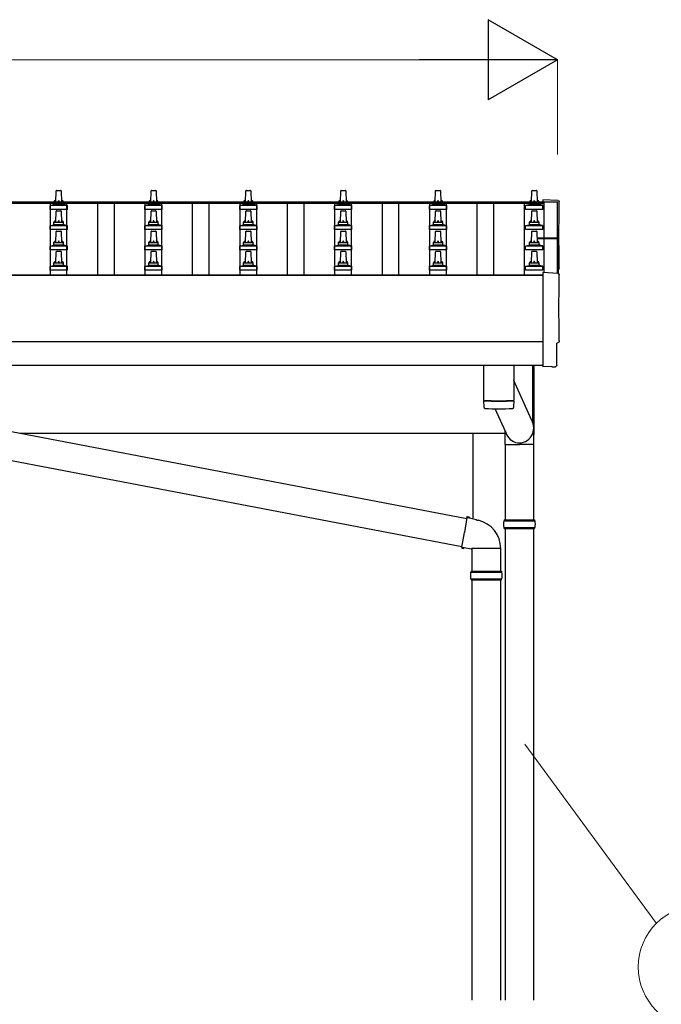
# Model space of a CAD drawing. Units: millimetres. Extents: x 0 to 37845, y 0 to 26730.
# Drawn here: x 9070 to 10423, y 5053 to 7130 of the extents above; entities that cross this region are included whole.
import ezdxf

# ---------------------------------------------------------------- set-up
doc = ezdxf.new("R2010")
doc.units = ezdxf.units.MM
for name, color, linetype, lineweight in [('YKK_13', 4, 'Continuous', 30), ('YKK_A1', 4, 'Continuous', 30), ('YKK_D', 6, 'Continuous', 13)]:
    doc.layers.add(name, color=color, linetype=linetype, lineweight=lineweight)

msp = doc.modelspace()

# ---------------------------------------------------------------- linework, layer by layer
at = {"layer": 'YKK_13'}
for p, q in [((9146.5, 6745.3), (9147.3, 6768.9)), ((9148.3, 6769.8), (9156.8, 6769.8)), ((9157.8, 6768.9), (9158.5, 6745.3)), ((9346.5, 6745.3), (9347.3, 6768.9)), ((9348.3, 6769.8), (9356.8, 6769.8)), ((9357.8, 6768.9), (9358.5, 6745.3)), ((9546.5, 6745.3), (9547.3, 6768.9)), ((9548.3, 6769.8), (9556.8, 6769.8)), ((9557.8, 6768.9), (9558.5, 6745.3)), ((9746.5, 6745.3), (9747.3, 6768.9)), ((9748.3, 6769.8), (9756.8, 6769.8)), ((9757.8, 6768.9), (9758.5, 6745.3)), ((9946.5, 6745.3), (9947.3, 6768.9)), ((9948.3, 6769.8), (9956.8, 6769.8)), ((9957.8, 6768.9), (9958.5, 6745.3)), ((10149.3, 6745.3), (10150, 6768.9)), ((10151, 6769.8), (10159.6, 6769.8)), ((10160.6, 6768.9), (10161.3, 6745.3)), ((9134.3, 6729.8), (9134.3, 6737.5)), ((9134.7, 6738.3), (9170.4, 6738.3)), ((9135, 6738.5), (9141.8, 6740.1)), ((9142.2, 6740.3), (9162.9, 6740.3)), ((9142.5, 6741.1), (9142.5, 6745.3)), ((9143.5, 6745.3), (9161.5, 6745.3)), ((9162.5, 6741.1), (9162.5, 6745.3)), ((9170, 6738.5), (9163.3, 6740.1)), ((9170.8, 6729.8), (9170.8, 6737.5)), ((9334.3, 6729.8), (9334.3, 6737.5)), ((9334.7, 6738.3), (9370.4, 6738.3)), ((9335, 6738.5), (9341.8, 6740.1)), ((9342.2, 6740.3), (9362.9, 6740.3)), ((9342.5, 6741.1), (9342.5, 6745.3)), ((9343.5, 6745.3), (9361.5, 6745.3)), ((9362.5, 6741.1), (9362.5, 6745.3)), ((9370, 6738.5), (9363.3, 6740.1)), ((9370.8, 6729.8), (9370.8, 6737.5)), ((9534.3, 6729.8), (9534.3, 6737.5)), ((9534.7, 6738.3), (9570.4, 6738.3)), ((9535, 6738.5), (9541.8, 6740.1)), ((9542.2, 6740.3), (9562.9, 6740.3)), ((9542.5, 6741.1), (9542.5, 6745.3)), ((9543.5, 6745.3), (9561.5, 6745.3)), ((9562.5, 6741.1), (9562.5, 6745.3)), ((9570, 6738.5), (9563.3, 6740.1)), ((9570.8, 6729.8), (9570.8, 6737.5)), ((9734.3, 6729.8), (9734.3, 6737.5)), ((9734.7, 6738.3), (9770.4, 6738.3)), ((9735, 6738.5), (9741.8, 6740.1)), ((9742.2, 6740.3), (9762.9, 6740.3)), ((9742.5, 6741.1), (9742.5, 6745.3)), ((9743.5, 6745.3), (9761.5, 6745.3)), ((9762.5, 6741.1), (9762.5, 6745.3)), ((9770, 6738.5), (9763.3, 6740.1)), ((9770.8, 6729.8), (9770.8, 6737.5)), ((9934.3, 6729.8), (9934.3, 6737.5)), ((9934.7, 6738.3), (9970.4, 6738.3)), ((9935, 6738.5), (9941.8, 6740.1)), ((9942.2, 6740.3), (9962.9, 6740.3)), ((9942.5, 6741.1), (9942.5, 6745.3)), ((9943.5, 6745.3), (9961.5, 6745.3)), ((9962.5, 6741.1), (9962.5, 6745.3)), ((9970, 6738.5), (9963.3, 6740.1)), ((9970.8, 6729.8), (9970.8, 6737.5)), ((10137, 6729.8), (10137, 6737.5)), ((10137.4, 6738.3), (10173.2, 6738.3)), ((10137.8, 6738.5), (10144.5, 6740.1)), ((10144.9, 6740.3), (10165.7, 6740.3)), ((10145.3, 6741.1), (10145.3, 6745.3)), ((10146.3, 6745.3), (10164.3, 6745.3)), ((10165.3, 6741.1), (10165.3, 6745.3)), ((10172.8, 6738.5), (10166, 6740.1)), ((10205.1, 6748.6), (10173.5, 6750.2)), ((10173.5, 6750.2), (10173.5, 6745.6)), ((10173.5, 6729.8), (10173.5, 6737.5)), ((9170.8, 6729.8), (9134.3, 6729.8)), ((9146.5, 6702.5), (9147.3, 6726)), ((9148.3, 6727), (9156.8, 6727)), ((9157.8, 6726), (9158.5, 6702.5)), ((9370.8, 6729.8), (9334.3, 6729.8)), ((9346.5, 6702.5), (9347.3, 6726)), ((9348.3, 6727), (9356.8, 6727)), ((9357.8, 6726), (9358.5, 6702.5)), ((9570.8, 6729.8), (9534.3, 6729.8)), ((9546.5, 6702.5), (9547.3, 6726)), ((9548.3, 6727), (9556.8, 6727)), ((9557.8, 6726), (9558.5, 6702.5)), ((9770.8, 6729.8), (9734.3, 6729.8)), ((9746.5, 6702.5), (9747.3, 6726)), ((9748.3, 6727), (9756.8, 6727)), ((9757.8, 6726), (9758.5, 6702.5)), ((9970.8, 6729.8), (9934.3, 6729.8)), ((9946.5, 6702.5), (9947.3, 6726)), ((9948.3, 6727), (9956.8, 6727)), ((9957.8, 6726), (9958.5, 6702.5)), ((10173.5, 6729.8), (10137, 6729.8)), ((10149.3, 6702.5), (10150, 6726)), ((10151, 6727), (10159.6, 6727)), ((10160.6, 6726), (10161.3, 6702.5)), ((9134.3, 6687), (9134.3, 6694.7)), ((9134.7, 6695.5), (9170.4, 6695.5)), ((9135, 6695.7), (9141.8, 6697.3)), ((9142.2, 6697.5), (9162.9, 6697.5)), ((9142.5, 6698.3), (9142.5, 6702.5)), ((9143.5, 6702.5), (9161.5, 6702.5)), ((9162.5, 6698.3), (9162.5, 6702.5)), ((9170, 6695.7), (9163.3, 6697.3)), ((9170.8, 6687), (9170.8, 6694.7)), ((9334.3, 6687), (9334.3, 6694.7)), ((9334.7, 6695.5), (9370.4, 6695.5)), ((9335, 6695.7), (9341.8, 6697.3)), ((9342.2, 6697.5), (9362.9, 6697.5)), ((9342.5, 6698.3), (9342.5, 6702.5)), ((9343.5, 6702.5), (9361.5, 6702.5)), ((9362.5, 6698.3), (9362.5, 6702.5)), ((9370, 6695.7), (9363.3, 6697.3)), ((9370.8, 6687), (9370.8, 6694.7)), ((9534.3, 6687), (9534.3, 6694.7)), ((9534.7, 6695.5), (9570.4, 6695.5)), ((9535, 6695.7), (9541.8, 6697.3)), ((9542.2, 6697.5), (9562.9, 6697.5)), ((9542.5, 6698.3), (9542.5, 6702.5)), ((9543.5, 6702.5), (9561.5, 6702.5)), ((9562.5, 6698.3), (9562.5, 6702.5)), ((9570, 6695.7), (9563.3, 6697.3)), ((9570.8, 6687), (9570.8, 6694.7)), ((9734.3, 6687), (9734.3, 6694.7)), ((9734.7, 6695.5), (9770.4, 6695.5)), ((9735, 6695.7), (9741.8, 6697.3)), ((9742.2, 6697.5), (9762.9, 6697.5)), ((9742.5, 6698.3), (9742.5, 6702.5)), ((9743.5, 6702.5), (9761.5, 6702.5)), ((9762.5, 6698.3), (9762.5, 6702.5)), ((9770, 6695.7), (9763.3, 6697.3)), ((9770.8, 6687), (9770.8, 6694.7)), ((9934.3, 6687), (9934.3, 6694.7)), ((9934.7, 6695.5), (9970.4, 6695.5)), ((9935, 6695.7), (9941.8, 6697.3)), ((9942.2, 6697.5), (9962.9, 6697.5)), ((9942.5, 6698.3), (9942.5, 6702.5)), ((9943.5, 6702.5), (9961.5, 6702.5)), ((9962.5, 6698.3), (9962.5, 6702.5)), ((9970, 6695.7), (9963.3, 6697.3)), ((9970.8, 6687), (9970.8, 6694.7)), ((10137, 6687), (10137, 6694.7)), ((10137.4, 6695.5), (10173.2, 6695.5)), ((10137.8, 6695.7), (10144.5, 6697.3)), ((10144.9, 6697.5), (10165.7, 6697.5)), ((10145.3, 6698.3), (10145.3, 6702.5)), ((10146.3, 6702.5), (10164.3, 6702.5)), ((10165.3, 6698.3), (10165.3, 6702.5)), ((10172.8, 6695.7), (10166, 6697.3)), ((10173.5, 6687), (10173.5, 6694.7)), ((9170.8, 6687), (9134.3, 6687)), ((9146.5, 6659.6), (9147.3, 6683.1)), ((9148.3, 6684.1), (9156.8, 6684.1)), ((9157.8, 6683.1), (9158.5, 6659.6)), ((9370.8, 6687), (9334.3, 6687)), ((9346.5, 6659.6), (9347.3, 6683.1)), ((9348.3, 6684.1), (9356.8, 6684.1)), ((9357.8, 6683.1), (9358.5, 6659.6)), ((9570.8, 6687), (9534.3, 6687)), ((9546.5, 6659.6), (9547.3, 6683.1)), ((9548.3, 6684.1), (9556.8, 6684.1)), ((9557.8, 6683.1), (9558.5, 6659.6)), ((9770.8, 6687), (9734.3, 6687)), ((9746.5, 6659.6), (9747.3, 6683.1)), ((9748.3, 6684.1), (9756.8, 6684.1)), ((9757.8, 6683.1), (9758.5, 6659.6)), ((9970.8, 6687), (9934.3, 6687)), ((9946.5, 6659.6), (9947.3, 6683.1)), ((9948.3, 6684.1), (9956.8, 6684.1)), ((9957.8, 6683.1), (9958.5, 6659.6)), ((10173.5, 6687), (10137, 6687)), ((10149.3, 6659.6), (10150, 6683.1)), ((10151, 6684.1), (10159.6, 6684.1)), ((10160.6, 6683.1), (10161.3, 6659.6)), ((10161, 6669.5), (10204.5, 6669.5)), ((10161, 6668.9), (10204.5, 6668.9)), ((9134.3, 6644.1), (9134.3, 6651.8)), ((9134.7, 6652.6), (9170.4, 6652.6)), ((9135, 6652.8), (9141.8, 6654.4)), ((9142.2, 6654.6), (9162.9, 6654.6)), ((9142.5, 6655.4), (9142.5, 6659.6)), ((9143.5, 6659.6), (9161.5, 6659.6)), ((9162.5, 6655.4), (9162.5, 6659.6)), ((9170, 6652.8), (9163.3, 6654.4)), ((9170.8, 6644.1), (9170.8, 6651.8)), ((9334.3, 6644.1), (9334.3, 6651.8)), ((9334.7, 6652.6), (9370.4, 6652.6)), ((9335, 6652.8), (9341.8, 6654.4)), ((9342.2, 6654.6), (9362.9, 6654.6)), ((9342.5, 6655.4), (9342.5, 6659.6)), ((9343.5, 6659.6), (9361.5, 6659.6)), ((9362.5, 6655.4), (9362.5, 6659.6)), ((9370, 6652.8), (9363.3, 6654.4)), ((9370.8, 6644.1), (9370.8, 6651.8)), ((9534.3, 6644.1), (9534.3, 6651.8)), ((9534.7, 6652.6), (9570.4, 6652.6)), ((9535, 6652.8), (9541.8, 6654.4)), ((9542.2, 6654.6), (9562.9, 6654.6)), ((9542.5, 6655.4), (9542.5, 6659.6)), ((9543.5, 6659.6), (9561.5, 6659.6)), ((9562.5, 6655.4), (9562.5, 6659.6)), ((9570, 6652.8), (9563.3, 6654.4)), ((9570.8, 6644.1), (9570.8, 6651.8)), ((9734.3, 6644.1), (9734.3, 6651.8)), ((9734.7, 6652.6), (9770.4, 6652.6)), ((9735, 6652.8), (9741.8, 6654.4)), ((9742.2, 6654.6), (9762.9, 6654.6)), ((9742.5, 6655.4), (9742.5, 6659.6)), ((9743.5, 6659.6), (9761.5, 6659.6)), ((9762.5, 6655.4), (9762.5, 6659.6)), ((9770, 6652.8), (9763.3, 6654.4)), ((9770.8, 6644.1), (9770.8, 6651.8)), ((9934.3, 6644.1), (9934.3, 6651.8)), ((9934.7, 6652.6), (9970.4, 6652.6)), ((9935, 6652.8), (9941.8, 6654.4)), ((9942.2, 6654.6), (9962.9, 6654.6)), ((9942.5, 6655.4), (9942.5, 6659.6)), ((9943.5, 6659.6), (9961.5, 6659.6)), ((9962.5, 6655.4), (9962.5, 6659.6)), ((9970, 6652.8), (9963.3, 6654.4)), ((9970.8, 6644.1), (9970.8, 6651.8)), ((10137, 6644.1), (10137, 6651.8)), ((10137.4, 6652.6), (10173.2, 6652.6)), ((10137.8, 6652.8), (10144.5, 6654.4)), ((10144.9, 6654.6), (10165.7, 6654.6)), ((10145.3, 6655.4), (10145.3, 6659.6)), ((10146.3, 6659.6), (10164.3, 6659.6)), ((10204.5, 6667.9), (10161, 6667.9)), ((10165.3, 6655.4), (10165.3, 6659.6)), ((10172.8, 6652.8), (10166, 6654.4)), ((10173.5, 6644.1), (10173.5, 6651.8)), ((10204.5, 6667.9), (10204.5, 6594.7)), ((10205.5, 6668.5), (10205.5, 6594.6)), ((9170.8, 6644.1), (9134.3, 6644.1)), ((9146.5, 6616.8), (9147.3, 6640.3)), ((9148.3, 6641.3), (9156.8, 6641.3)), ((9157.8, 6640.3), (9158.5, 6616.8)), ((9370.8, 6644.1), (9334.3, 6644.1)), ((9346.5, 6616.8), (9347.3, 6640.3)), ((9348.3, 6641.3), (9356.8, 6641.3)), ((9357.8, 6640.3), (9358.5, 6616.8)), ((9570.8, 6644.1), (9534.3, 6644.1)), ((9546.5, 6616.8), (9547.3, 6640.3)), ((9548.3, 6641.3), (9556.8, 6641.3)), ((9557.8, 6640.3), (9558.5, 6616.8)), ((9770.8, 6644.1), (9734.3, 6644.1)), ((9746.5, 6616.8), (9747.3, 6640.3)), ((9748.3, 6641.3), (9756.8, 6641.3)), ((9757.8, 6640.3), (9758.5, 6616.8)), ((9970.8, 6644.1), (9934.3, 6644.1)), ((9946.5, 6616.8), (9947.3, 6640.3)), ((9948.3, 6641.3), (9956.8, 6641.3)), ((9957.8, 6640.3), (9958.5, 6616.8)), ((10173.5, 6644.1), (10137, 6644.1)), ((10149.3, 6616.8), (10150, 6640.3)), ((10151, 6641.3), (10159.6, 6641.3)), ((10160.6, 6640.3), (10161.3, 6616.8)), ((9134.3, 6601.3), (9134.3, 6609)), ((9134.7, 6609.8), (9170.4, 6609.8)), ((9135, 6609.9), (9141.8, 6611.6)), ((9142.2, 6611.8), (9162.9, 6611.8)), ((9142.5, 6612.5), (9142.5, 6616.8)), ((9143.5, 6616.8), (9161.5, 6616.8)), ((9162.5, 6612.5), (9162.5, 6616.8)), ((9170, 6609.9), (9163.3, 6611.6)), ((9170.8, 6601.3), (9170.8, 6609)), ((9334.3, 6601.3), (9334.3, 6609)), ((9334.7, 6609.8), (9370.4, 6609.8)), ((9335, 6609.9), (9341.8, 6611.6)), ((9342.2, 6611.8), (9362.9, 6611.8)), ((9342.5, 6612.5), (9342.5, 6616.8)), ((9343.5, 6616.8), (9361.5, 6616.8)), ((9362.5, 6612.5), (9362.5, 6616.8)), ((9370, 6609.9), (9363.3, 6611.6)), ((9370.8, 6601.3), (9370.8, 6609)), ((9534.3, 6601.3), (9534.3, 6609)), ((9534.7, 6609.8), (9570.4, 6609.8)), ((9535, 6609.9), (9541.8, 6611.6)), ((9542.2, 6611.8), (9562.9, 6611.8)), ((9542.5, 6612.5), (9542.5, 6616.8)), ((9543.5, 6616.8), (9561.5, 6616.8)), ((9562.5, 6612.5), (9562.5, 6616.8)), ((9570, 6609.9), (9563.3, 6611.6)), ((9570.8, 6601.3), (9570.8, 6609)), ((9734.3, 6601.3), (9734.3, 6609)), ((9734.7, 6609.8), (9770.4, 6609.8)), ((9735, 6609.9), (9741.8, 6611.6)), ((9742.2, 6611.8), (9762.9, 6611.8)), ((9742.5, 6612.5), (9742.5, 6616.8)), ((9743.5, 6616.8), (9761.5, 6616.8)), ((9762.5, 6612.5), (9762.5, 6616.8)), ((9770, 6609.9), (9763.3, 6611.6)), ((9770.8, 6601.3), (9770.8, 6609)), ((9934.3, 6601.3), (9934.3, 6609)), ((9934.7, 6609.8), (9970.4, 6609.8)), ((9935, 6609.9), (9941.8, 6611.6)), ((9942.2, 6611.8), (9962.9, 6611.8)), ((9942.5, 6612.5), (9942.5, 6616.8)), ((9943.5, 6616.8), (9961.5, 6616.8)), ((9962.5, 6612.5), (9962.5, 6616.8)), ((9970, 6609.9), (9963.3, 6611.6)), ((9970.8, 6601.3), (9970.8, 6609)), ((10137, 6601.3), (10137, 6609)), ((10137.4, 6609.8), (10173.2, 6609.8)), ((10137.8, 6609.9), (10144.5, 6611.6)), ((10144.9, 6611.8), (10165.7, 6611.8)), ((10145.3, 6612.5), (10145.3, 6616.8)), ((10146.3, 6616.8), (10164.3, 6616.8)), ((10165.3, 6612.5), (10165.3, 6616.8)), ((10172.8, 6609.9), (10166, 6611.6)), ((10173.5, 6601.3), (10173.5, 6609)), ((9170.8, 6601.3), (9134.3, 6601.3)), ((9370.8, 6601.3), (9334.3, 6601.3)), ((9570.8, 6601.3), (9534.3, 6601.3)), ((9770.8, 6601.3), (9734.3, 6601.3)), ((9970.8, 6601.3), (9934.3, 6601.3)), ((10173.5, 6601.3), (10137, 6601.3)), ((10205.1, 6594.7), (10173.5, 6596.3)), ((10173.5, 6596.3), (10173.5, 6398.5)), ((10202.9, 6400.8), (10202.9, 6447.8)), ((10202.9, 6447.8), (10203.5, 6447.8)), ((10048.5, 6400.9), (10048.5, 6326.9)), ((10112.5, 6400.9), (10112.5, 6326.9)), ((10152.5, 6278.5), (10152.5, 6400.9)), ((10154.5, 6400.9), (10154.5, 6255)), ((8347.6, 6395.4), (10013.1, 6077.7)), ((10173.5, 6398.5), (10173.5, 6397.5)), ((10191.8, 6398.4), (10173.5, 6397.5)), ((10192.4, 6397.7), (10191.8, 6398.4)), ((10193.2, 6397.5), (10200.1, 6397.8)), ((10149.2, 6285.7), (10112.5, 6368.5)), ((8337.2, 6336.3), (10002.7, 6018.6)), ((10048.5, 6325.9), (10048.7, 6313)), ((10053, 6326.7), (10053, 6325.7)), ((10108.1, 6326.7), (10108, 6325.7)), ((10112.3, 6313), (10112.6, 6325.9)), ((10095.3, 6259.4), (10073.2, 6309)), ((10093.9, 6233.8), (10093.9, 6262.4)), ((10154.2, 6233.8), (10154.2, 6268.5)), ((10154.2, 6255), (10154.5, 6255)), ((10093.9, 6233.8), (10124, 6233.8)), ((10094, 6233.8), (10094, 6074.5)), ((10154.2, 6233.8), (10124, 6233.8)), ((10154, 6233.8), (10154, 6074.5)), ((10013.4, 6079.6), (10007.9, 6048.2)), ((10013.4, 6079.6), (10014.5, 6081.5)), ((10013.4, 6079.6), (10018.5, 6078.6)), ((10014.5, 6081.5), (10018.1, 6080.9)), ((10018.1, 6080.9), (10018.5, 6078.6)), ((10018.5, 6078.6), (10033, 6075.7)), ((10033, 6075.7), (10034.7, 6074.1)), ((10034.7, 6074.1), (10036.8, 6073.7)), ((10091, 6072.5), (10157, 6072.5)), ((10092, 6074.5), (10156, 6074.5)), ((10092, 6074.5), (10092, 6072.5)), ((10156, 6074.5), (10156, 6072.5)), ((10002.3, 6016.8), (10007.9, 6048.2)), ((10091, 6058.5), (10157, 6058.5)), ((10092, 6056.5), (10092, 6058.5)), ((10092, 6056.5), (10156, 6056.5)), ((10094, 6056.5), (10094, 5061.5)), ((10154, 6056.5), (10154, 5061.5)), ((10156, 6056.5), (10156, 6058.5)), ((10002.3, 6016.8), (10002.7, 6014.6)), ((10002.3, 6016.8), (10007.5, 6016)), ((10002.7, 6014.6), (10006.3, 6013.9)), ((10006.3, 6013.9), (10007.5, 6016)), ((10007.5, 6016), (10022.1, 6013.7)), ((10022.1, 6013.7), (10023.4, 6014.3)), ((10084.6, 6014.3), (10023.4, 6014.3)), ((10024, 6014.3), (10024, 5966.3)), ((10084, 6014.3), (10084, 5966.3)), ((10021, 5964.3), (10087, 5964.3)), ((10022, 5966.3), (10086, 5966.3)), ((10022, 5966.3), (10022, 5964.3)), ((10086, 5966.3), (10086, 5964.3)), ((10021, 5950.3), (10087, 5950.3)), ((10022, 5948.3), (10022, 5950.3)), ((10022, 5948.3), (10086, 5948.3)), ((10024, 5948.3), (10024, 5061.5)), ((10084, 5948.3), (10084, 5061.5)), ((10086, 5948.3), (10086, 5950.3))]:
    msp.add_line(p, q, dxfattribs=at)
for centre, radius, start, end in [((9148.3, 6768.8), 1, 90, 178.6051), ((9156.8, 6768.8), 1, 1.3949, 90), ((9348.3, 6768.8), 1, 90, 178.6051), ((9356.8, 6768.8), 1, 1.3949, 90), ((9548.3, 6768.8), 1, 90, 178.6051), ((9556.8, 6768.8), 1, 1.3949, 90), ((9748.3, 6768.8), 1, 90, 178.6051), ((9756.8, 6768.8), 1, 1.3949, 90), ((9948.3, 6768.8), 1, 90, 178.6051), ((9956.8, 6768.8), 1, 1.3949, 90), ((10151, 6768.8), 1, 90, 178.6051), ((10159.6, 6768.8), 1, 1.3949, 90), ((9135.3, 6737.5), 1, 103.627, 180), ((9141.5, 6741.1), 1, 283.627, 0), ((9146.6, 6744.7), 4.13, 90, 171.1763), ((9143.5, 6744.3), 1, 90, 180), ((9155.9, 6745.3), 4.83, 133.6028, 180), ((9149.2, 6745.3), 4.83, 0, 46.3972), ((9158.4, 6744.7), 4.13, 8.8237, 90), ((9161.5, 6744.3), 1, 0, 90), ((9163.5, 6741.1), 1, 180, 256.373), ((9169.8, 6737.5), 1, 0, 76.373), ((9335.3, 6737.5), 1, 103.627, 180), ((9341.5, 6741.1), 1, 283.627, 0), ((9346.6, 6744.7), 4.13, 90, 171.1763), ((9343.5, 6744.3), 1, 90, 180), ((9355.9, 6745.3), 4.83, 133.6028, 180), ((9349.2, 6745.3), 4.83, 0, 46.3972), ((9358.4, 6744.7), 4.13, 8.8237, 90), ((9361.5, 6744.3), 1, 0, 90), ((9363.5, 6741.1), 1, 180, 256.373), ((9369.8, 6737.5), 1, 0, 76.373), ((9535.3, 6737.5), 1, 103.627, 180), ((9541.5, 6741.1), 1, 283.627, 0), ((9546.6, 6744.7), 4.13, 90, 171.1763), ((9543.5, 6744.3), 1, 90, 180), ((9555.9, 6745.3), 4.83, 133.6028, 180), ((9549.2, 6745.3), 4.83, 0, 46.3972), ((9558.4, 6744.7), 4.13, 8.8237, 90), ((9561.5, 6744.3), 1, 0, 90), ((9563.5, 6741.1), 1, 180, 256.373), ((9569.8, 6737.5), 1, 0, 76.373), ((9735.3, 6737.5), 1, 103.627, 180), ((9741.5, 6741.1), 1, 283.627, 0), ((9746.6, 6744.7), 4.13, 90, 171.1763), ((9743.5, 6744.3), 1, 90, 180), ((9755.9, 6745.3), 4.83, 133.6028, 180), ((9749.2, 6745.3), 4.83, 0, 46.3972), ((9758.4, 6744.7), 4.13, 8.8237, 90), ((9761.5, 6744.3), 1, 0, 90), ((9763.5, 6741.1), 1, 180, 256.373), ((9769.8, 6737.5), 1, 0, 76.373), ((9935.3, 6737.5), 1, 103.627, 180), ((9941.5, 6741.1), 1, 283.627, 0), ((9946.6, 6744.7), 4.13, 90, 171.1763), ((9943.5, 6744.3), 1, 90, 180), ((9955.9, 6745.3), 4.83, 133.6028, 180), ((9949.2, 6745.3), 4.83, 0, 46.3972), ((9958.4, 6744.7), 4.13, 8.8237, 90), ((9961.5, 6744.3), 1, 0, 90), ((9963.5, 6741.1), 1, 180, 256.373), ((9969.8, 6737.5), 1, 0, 76.373), ((10138, 6737.5), 1, 103.627, 180), ((10144.3, 6741.1), 1, 283.627, 0), ((10149.4, 6744.7), 4.13, 90, 171.1763), ((10146.3, 6744.3), 1, 90, 180), ((10158.6, 6745.3), 4.83, 133.6028, 180), ((10152, 6745.3), 4.83, 0, 46.3972), ((10161.2, 6744.7), 4.13, 8.8237, 90), ((10164.3, 6744.3), 1, 0, 90), ((10166.3, 6741.1), 1, 180, 256.373), ((10172.5, 6737.5), 1, 0, 76.373), ((9148.3, 6726), 1, 90, 178.6051), ((9156.8, 6726), 1, 1.3949, 90), ((9348.3, 6726), 1, 90, 178.6051), ((9356.8, 6726), 1, 1.3949, 90), ((9548.3, 6726), 1, 90, 178.6051), ((9556.8, 6726), 1, 1.3949, 90), ((9748.3, 6726), 1, 90, 178.6051), ((9756.8, 6726), 1, 1.3949, 90), ((9948.3, 6726), 1, 90, 178.6051), ((9956.8, 6726), 1, 1.3949, 90), ((10151, 6726), 1, 90, 178.6051), ((10159.6, 6726), 1, 1.3949, 90), ((9135.3, 6694.7), 1, 103.627, 180), ((9141.5, 6698.3), 1, 283.627, 0), ((9146.6, 6701.8), 4.13, 90, 171.1763), ((9143.5, 6701.5), 1, 90, 180), ((9155.9, 6702.5), 4.83, 133.6028, 180), ((9149.2, 6702.5), 4.83, 0, 46.3972), ((9158.4, 6701.8), 4.13, 8.8237, 90), ((9161.5, 6701.5), 1, 0, 90), ((9163.5, 6698.3), 1, 180, 256.373), ((9169.8, 6694.7), 1, 0, 76.373), ((9335.3, 6694.7), 1, 103.627, 180), ((9341.5, 6698.3), 1, 283.627, 0), ((9346.6, 6701.8), 4.13, 90, 171.1763), ((9343.5, 6701.5), 1, 90, 180), ((9355.9, 6702.5), 4.83, 133.6028, 180), ((9349.2, 6702.5), 4.83, 0, 46.3972), ((9358.4, 6701.8), 4.13, 8.8237, 90), ((9361.5, 6701.5), 1, 0, 90), ((9363.5, 6698.3), 1, 180, 256.373), ((9369.8, 6694.7), 1, 0, 76.373), ((9535.3, 6694.7), 1, 103.627, 180), ((9541.5, 6698.3), 1, 283.627, 0), ((9546.6, 6701.8), 4.13, 90, 171.1763), ((9543.5, 6701.5), 1, 90, 180), ((9555.9, 6702.5), 4.83, 133.6028, 180), ((9549.2, 6702.5), 4.83, 0, 46.3972), ((9558.4, 6701.8), 4.13, 8.8237, 90), ((9561.5, 6701.5), 1, 0, 90), ((9563.5, 6698.3), 1, 180, 256.373), ((9569.8, 6694.7), 1, 0, 76.373), ((9735.3, 6694.7), 1, 103.627, 180), ((9741.5, 6698.3), 1, 283.627, 0), ((9746.6, 6701.8), 4.13, 90, 171.1763), ((9743.5, 6701.5), 1, 90, 180), ((9755.9, 6702.5), 4.83, 133.6028, 180), ((9749.2, 6702.5), 4.83, 0, 46.3972), ((9758.4, 6701.8), 4.13, 8.8237, 90), ((9761.5, 6701.5), 1, 0, 90), ((9763.5, 6698.3), 1, 180, 256.373), ((9769.8, 6694.7), 1, 0, 76.373), ((9935.3, 6694.7), 1, 103.627, 180), ((9941.5, 6698.3), 1, 283.627, 0), ((9946.6, 6701.8), 4.13, 90, 171.1763), ((9943.5, 6701.5), 1, 90, 180), ((9955.9, 6702.5), 4.83, 133.6028, 180), ((9949.2, 6702.5), 4.83, 0, 46.3972), ((9958.4, 6701.8), 4.13, 8.8237, 90), ((9961.5, 6701.5), 1, 0, 90), ((9963.5, 6698.3), 1, 180, 256.373), ((9969.8, 6694.7), 1, 0, 76.373), ((10138, 6694.7), 1, 103.627, 180), ((10144.3, 6698.3), 1, 283.627, 0), ((10149.4, 6701.8), 4.13, 90, 171.1763), ((10146.3, 6701.5), 1, 90, 180), ((10158.6, 6702.5), 4.83, 133.6028, 180), ((10152, 6702.5), 4.83, 0, 46.3972), ((10161.2, 6701.8), 4.13, 8.8237, 90), ((10164.3, 6701.5), 1, 0, 90), ((10166.3, 6698.3), 1, 180, 256.373), ((10172.5, 6694.7), 1, 0, 76.373), ((9148.3, 6683.1), 1, 90, 178.6051), ((9156.8, 6683.1), 1, 1.3949, 90), ((9348.3, 6683.1), 1, 90, 178.6051), ((9356.8, 6683.1), 1, 1.3949, 90), ((9548.3, 6683.1), 1, 90, 178.6051), ((9556.8, 6683.1), 1, 1.3949, 90), ((9748.3, 6683.1), 1, 90, 178.6051), ((9756.8, 6683.1), 1, 1.3949, 90), ((9948.3, 6683.1), 1, 90, 178.6051), ((9956.8, 6683.1), 1, 1.3949, 90), ((10151, 6683.1), 1, 90, 178.6051), ((10159.6, 6683.1), 1, 1.3949, 90), ((10204.5, 6668.5), 1, 0, 90), ((10204.5, 6667.9), 1, 0, 90), ((9135.3, 6651.8), 1, 103.627, 180), ((9141.5, 6655.4), 1, 283.627, 0), ((9146.6, 6659), 4.13, 90, 171.1763), ((9143.5, 6658.6), 1, 90, 180), ((9155.9, 6659.6), 4.83, 133.6028, 180), ((9149.2, 6659.6), 4.83, 0, 46.3972), ((9158.4, 6659), 4.13, 8.8237, 90), ((9161.5, 6658.6), 1, 0, 90), ((9163.5, 6655.4), 1, 180, 256.373), ((9169.8, 6651.8), 1, 0, 76.373), ((9335.3, 6651.8), 1, 103.627, 180), ((9341.5, 6655.4), 1, 283.627, 0), ((9346.6, 6659), 4.13, 90, 171.1763), ((9343.5, 6658.6), 1, 90, 180), ((9355.9, 6659.6), 4.83, 133.6028, 180), ((9349.2, 6659.6), 4.83, 0, 46.3972), ((9358.4, 6659), 4.13, 8.8237, 90), ((9361.5, 6658.6), 1, 0, 90), ((9363.5, 6655.4), 1, 180, 256.373), ((9369.8, 6651.8), 1, 0, 76.373), ((9535.3, 6651.8), 1, 103.627, 180), ((9541.5, 6655.4), 1, 283.627, 0), ((9546.6, 6659), 4.13, 90, 171.1763), ((9543.5, 6658.6), 1, 90, 180), ((9555.9, 6659.6), 4.83, 133.6028, 180), ((9549.2, 6659.6), 4.83, 0, 46.3972), ((9558.4, 6659), 4.13, 8.8237, 90), ((9561.5, 6658.6), 1, 0, 90), ((9563.5, 6655.4), 1, 180, 256.373), ((9569.8, 6651.8), 1, 0, 76.373), ((9735.3, 6651.8), 1, 103.627, 180), ((9741.5, 6655.4), 1, 283.627, 0), ((9746.6, 6659), 4.13, 90, 171.1763), ((9743.5, 6658.6), 1, 90, 180), ((9755.9, 6659.6), 4.83, 133.6028, 180), ((9749.2, 6659.6), 4.83, 0, 46.3972), ((9758.4, 6659), 4.13, 8.8237, 90), ((9761.5, 6658.6), 1, 0, 90), ((9763.5, 6655.4), 1, 180, 256.373), ((9769.8, 6651.8), 1, 0, 76.373), ((9935.3, 6651.8), 1, 103.627, 180), ((9941.5, 6655.4), 1, 283.627, 0), ((9946.6, 6659), 4.13, 90, 171.1763), ((9943.5, 6658.6), 1, 90, 180), ((9955.9, 6659.6), 4.83, 133.6028, 180), ((9949.2, 6659.6), 4.83, 0, 46.3972), ((9958.4, 6659), 4.13, 8.8237, 90), ((9961.5, 6658.6), 1, 0, 90), ((9963.5, 6655.4), 1, 180, 256.373), ((9969.8, 6651.8), 1, 0, 76.373), ((10138, 6651.8), 1, 103.627, 180), ((10144.3, 6655.4), 1, 283.627, 0), ((10149.4, 6659), 4.13, 90, 171.1763), ((10146.3, 6658.6), 1, 90, 180), ((10158.6, 6659.6), 4.83, 133.6028, 180), ((10152, 6659.6), 4.83, 0, 46.3972), ((10161.2, 6659), 4.13, 8.8237, 90), ((10164.3, 6658.6), 1, 0, 90), ((10166.3, 6655.4), 1, 180, 256.373), ((10172.5, 6651.8), 1, 0, 76.373), ((9148.3, 6640.3), 1, 90, 178.6051), ((9156.8, 6640.3), 1, 1.3949, 90), ((9348.3, 6640.3), 1, 90, 178.6051), ((9356.8, 6640.3), 1, 1.3949, 90), ((9548.3, 6640.3), 1, 90, 178.6051), ((9556.8, 6640.3), 1, 1.3949, 90), ((9748.3, 6640.3), 1, 90, 178.6051), ((9756.8, 6640.3), 1, 1.3949, 90), ((9948.3, 6640.3), 1, 90, 178.6051), ((9956.8, 6640.3), 1, 1.3949, 90), ((10151, 6640.3), 1, 90, 178.6051), ((10159.6, 6640.3), 1, 1.3949, 90), ((9135.3, 6609), 1, 103.627, 180), ((9141.5, 6612.5), 1, 283.627, 0), ((9146.6, 6616.1), 4.13, 90, 171.1763), ((9143.5, 6615.8), 1, 90, 180), ((9155.9, 6616.8), 4.83, 133.6028, 180), ((9149.2, 6616.8), 4.83, 0, 46.3972), ((9158.4, 6616.1), 4.13, 8.8237, 90), ((9161.5, 6615.8), 1, 0, 90), ((9163.5, 6612.5), 1, 180, 256.373), ((9169.8, 6609), 1, 0, 76.373), ((9335.3, 6609), 1, 103.627, 180), ((9341.5, 6612.5), 1, 283.627, 0), ((9346.6, 6616.1), 4.13, 90, 171.1763), ((9343.5, 6615.8), 1, 90, 180), ((9355.9, 6616.8), 4.83, 133.6028, 180), ((9349.2, 6616.8), 4.83, 0, 46.3972), ((9358.4, 6616.1), 4.13, 8.8237, 90), ((9361.5, 6615.8), 1, 0, 90), ((9363.5, 6612.5), 1, 180, 256.373), ((9369.8, 6609), 1, 0, 76.373), ((9535.3, 6609), 1, 103.627, 180), ((9541.5, 6612.5), 1, 283.627, 0), ((9546.6, 6616.1), 4.13, 90, 171.1763), ((9543.5, 6615.8), 1, 90, 180), ((9555.9, 6616.8), 4.83, 133.6028, 180), ((9549.2, 6616.8), 4.83, 0, 46.3972), ((9558.4, 6616.1), 4.13, 8.8237, 90), ((9561.5, 6615.8), 1, 0, 90), ((9563.5, 6612.5), 1, 180, 256.373), ((9569.8, 6609), 1, 0, 76.373), ((9735.3, 6609), 1, 103.627, 180), ((9741.5, 6612.5), 1, 283.627, 0), ((9746.6, 6616.1), 4.13, 90, 171.1763), ((9743.5, 6615.8), 1, 90, 180), ((9755.9, 6616.8), 4.83, 133.6028, 180), ((9749.2, 6616.8), 4.83, 0, 46.3972), ((9758.4, 6616.1), 4.13, 8.8237, 90), ((9761.5, 6615.8), 1, 0, 90), ((9763.5, 6612.5), 1, 180, 256.373), ((9769.8, 6609), 1, 0, 76.373), ((9935.3, 6609), 1, 103.627, 180), ((9941.5, 6612.5), 1, 283.627, 0), ((9946.6, 6616.1), 4.13, 90, 171.1763), ((9943.5, 6615.8), 1, 90, 180), ((9955.9, 6616.8), 4.83, 133.6028, 180), ((9949.2, 6616.8), 4.83, 0, 46.3972), ((9958.4, 6616.1), 4.13, 8.8237, 90), ((9961.5, 6615.8), 1, 0, 90), ((9963.5, 6612.5), 1, 180, 256.373), ((9969.8, 6609), 1, 0, 76.373), ((10138, 6609), 1, 103.627, 180), ((10144.3, 6612.5), 1, 283.627, 0), ((10149.4, 6616.1), 4.13, 90, 171.1763), ((10146.3, 6615.8), 1, 90, 180), ((10158.6, 6616.8), 4.83, 133.6028, 180), ((10152, 6616.8), 4.83, 0, 46.3972), ((10161.2, 6616.1), 4.13, 8.8237, 90), ((10164.3, 6615.8), 1, 0, 90), ((10166.3, 6612.5), 1, 180, 256.373), ((10172.5, 6609), 1, 0, 76.373), ((10080.5, 6806.7), 480.8, 266.1838, 273.8162), ((10080.5, 6805.7), 480.8, 266.1838, 273.8162), ((10052.2, 6313.2), 3.43, 183.9021, 262.9901), ((10080.5, 6828.7), 519.7, 266.822, 273.1764), ((10108.9, 6313.2), 3.43, 277.0835, 356.0869), ((10024.3, 6014.7), 60.3, 359.6249, 78), ((10139.8, 6065.5), 49.3, 171.8288, 180), ((10108.3, 6065.5), 49.3, 360, 8.1712), ((10139.8, 6065.5), 49.3, 180, 188.1713), ((10108.3, 6065.5), 49.3, 351.8287, 360), ((10069.8, 5957.3), 49.3, 171.8288, 180), ((10038.3, 5957.3), 49.3, 360, 8.1712), ((10069.8, 5957.3), 49.3, 180, 188.1713), ((10038.3, 5957.3), 49.3, 351.8287, 360)]:
    msp.add_arc(centre, radius, start, end, dxfattribs=at)
at = {"layer": 'YKK_13', "extrusion": (3.6e-15, 0, -1)}
for centre, major_axis, start_param, end_param in [((10204.9, 6745.6), (3, 0), 4.764749, 6.297982), ((14970.8, 6675.2), (-4763.4, 0), 6.268693, 6.297982), ((10204.9, 6591.7), (3, 0), 4.764749, 6.297982), ((10203.5, 6606.2), (4.41, 0), 6.268693, 7.380692), ((14970.8, 6521.2), (-4763.4, 0), 6.268693, 6.297982), ((10203.5, 6452.2), (4.41, 0), 6.268693, 7.853982)]:
    msp.add_ellipse(centre, major_axis=major_axis, ratio=0.99863, start_param=start_param, end_param=end_param, dxfattribs=at)
at = {"layer": 'YKK_13', "extrusion": (3.8e-15, -3e-16, -1)}
msp.add_ellipse((10199.9, 6400.8), major_axis=(2.18, -2.07), ratio=0.9974, start_param=5.525231, end_param=7.04114, dxfattribs=at)
at = {"layer": 'YKK_13', "extrusion": (3.8e-15, -1.2e-15, -1)}
msp.add_ellipse((10193.1, 6398.5), major_axis=(0.727, -0.69), ratio=0.9974, start_param=0.757954, end_param=1.570796, dxfattribs=at)
at = {"layer": 'YKK_13'}
msp.add_ellipse((10124, 6268.5), major_axis=(0, -31.6), ratio=0.952301, start_param=5.004789, end_param=8.432116, dxfattribs=at)
at = {"layer": 'YKK_A1'}
for p, q in [((2329.5, 6745.6), (10175.5, 6745.6)), ((2329.5, 6743.1), (10175.5, 6743.1)), ((9135, 6591.6), (9135, 6743.1)), ((9170, 6591.6), (9170, 6743.1)), ((9235, 6591.6), (9235, 6743.1)), ((9270, 6591.6), (9270, 6743.1)), ((9335, 6591.6), (9335, 6743.1)), ((9370, 6591.6), (9370, 6743.1)), ((9435, 6591.6), (9435, 6743.1)), ((9470, 6591.6), (9470, 6743.1)), ((9535, 6591.6), (9535, 6743.1)), ((9570, 6591.6), (9570, 6743.1)), ((9635, 6591.6), (9635, 6743.1)), ((9670, 6591.6), (9670, 6743.1)), ((9735, 6591.6), (9735, 6743.1)), ((9770, 6591.6), (9770, 6743.1)), ((9835, 6591.6), (9835, 6743.1)), ((9870, 6591.6), (9870, 6743.1)), ((9935, 6591.6), (9935, 6743.1)), ((9970, 6591.6), (9970, 6743.1)), ((10035, 6591.6), (10035, 6743.1)), ((10070, 6591.6), (10070, 6743.1)), ((10135, 6591.6), (10135, 6743.1)), ((10175.5, 6745.6), (10175.5, 6743.1)), ((10175.5, 6745.2), (10175.5, 6669.5)), ((10204.5, 6745.2), (10175.5, 6745.2)), ((10204.5, 6669.5), (10204.5, 6745.2)), ((10175.5, 6667.9), (10175.5, 6596.2)), ((10204.5, 6594.7), (10204.5, 6667.9)), ((2331.5, 6590.8), (10173.5, 6590.8)), ((8375, 6591.6), (10173.5, 6591.6)), ((8375, 6400.9), (10173.5, 6400.9)), ((9070.6, 6257.5), (10093.9, 6257.5)), ((10026.5, 6257.5), (10093.9, 6257.5)), ((10026.5, 6077), (10026.5, 6257.5))]:
    msp.add_line(p, q, dxfattribs=at)
at = {"layer": 'YKK_A1', "ltscale": 25}
msp.add_line((8375, 6450.8), (10173.5, 6450.8), dxfattribs=at)
at = {"layer": 'YKK_D', "lineweight": -2}
for p, q in [((10204.5, 7045.6), (10058.4, 7130)), ((10058.4, 7130), (10058.4, 6961.2)), ((10204.5, 7045.6), (9912.3, 7045.6)), ((10204.5, 7045.6), (10058.4, 6961.2))]:
    msp.add_line(p, q, dxfattribs=at)
at = {"layer": 'YKK_D'}
for p, q in [((2469.3, 7045.6), (10035.8, 7045.6)), ((10204.5, 6845.6), (10204.5, 7046.6)), ((10135.3, 5601.3), (10412.8, 5223.3))]:
    msp.add_line(p, q, dxfattribs=at)
msp.add_circle((10504.1, 5131.3), 129.6, dxfattribs=at)

doc.saveas('drawing.dxf')
